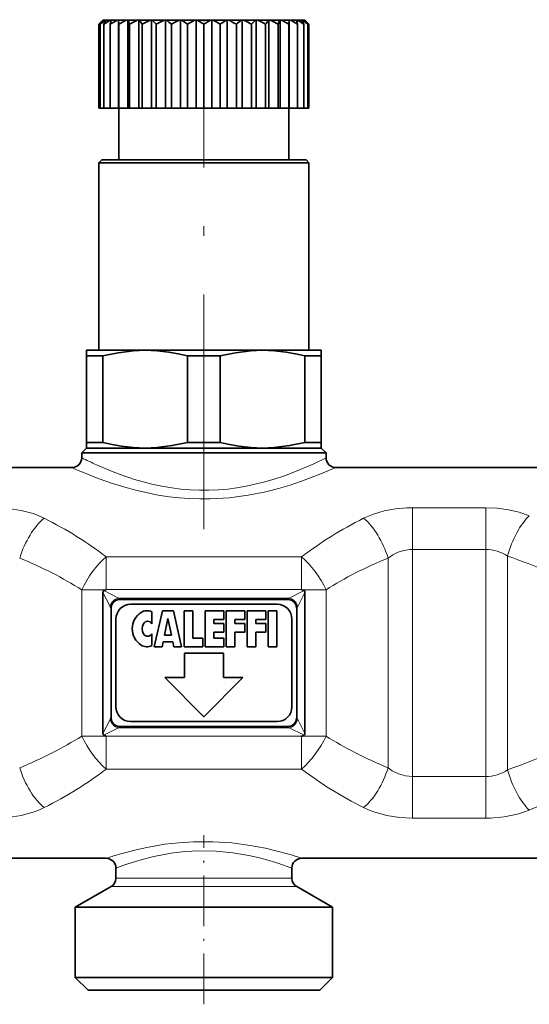
# Model space of a CAD drawing. Extents: x 0 to 420, y 0 to 297.
# Drawn here: x 93 to 119, y 199 to 249 of the extents above; entities that cross this region are included whole.
import ezdxf

# ---------------------------------------------------------------- set-up
doc = ezdxf.new("R2010")
doc.units = 0
doc.linetypes.add('DASHDOT', pattern=[18.5, 12, -3, 0.5, -3])

msp = doc.modelspace()

# ---------------------------------------------------------------- linework, layer by layer
at = {"color": 7, "lineweight": 35}
for p, q in [((97.243553, 249.007401), (97.031418, 248.795273)), ((97.243553, 249.007401), (97.254601, 249.007401)), ((97.254601, 249.007401), (97.265213, 249.007401)), ((97.265213, 249.007401), (97.37085, 249.007401)), ((97.37085, 249.007401), (97.402412, 249.007401)), ((97.402412, 249.007401), (97.611084, 249.007401)), ((97.611084, 249.007401), (97.662834, 249.007401)), ((97.662834, 249.007401), (97.969398, 249.007401)), ((97.969398, 249.007401), (98.036636, 249.007401)), ((98.040054, 249.007401), (98.036636, 249.007401)), ((98.036636, 249.007401), (98.036636, 244.507401)), ((98.040054, 249.007401), (98.436966, 249.007401)), ((98.040054, 249.007401), (98.057953, 248.795273)), ((98.436966, 249.007401), (98.509338, 249.007401)), ((98.524788, 249.007401), (98.509338, 249.007401)), ((98.509338, 249.007401), (98.509338, 244.507401)), ((98.524788, 249.007401), (99.002281, 249.007401)), ((99.002281, 249.007401), (99.077995, 249.007401)), ((99.105103, 249.007401), (99.077995, 249.007401)), ((99.077995, 249.007401), (99.077995, 244.507401)), ((99.105103, 249.007401), (99.651405, 249.007401)), ((99.651405, 249.007401), (99.728615, 249.007401)), ((99.766708, 249.007401), (99.728615, 249.007401)), ((99.728615, 249.007401), (99.728615, 244.507401)), ((99.766708, 249.007401), (100.368378, 249.007401)), ((100.368378, 249.007401), (100.445168, 249.007401)), ((100.493309, 249.007401), (100.445168, 249.007401)), ((100.445168, 249.007401), (100.445168, 244.507401)), ((100.493309, 249.007401), (101.135529, 249.007401)), ((101.135529, 249.007401), (101.210007, 249.007401)), ((101.267021, 249.007401), (101.210007, 249.007401)), ((101.210007, 249.007401), (101.210007, 244.507401)), ((101.267021, 249.007401), (101.933975, 249.007401)), ((101.933975, 249.007401), (102.004318, 249.007401)), ((102.068787, 249.007401), (102.004318, 249.007401)), ((102.004318, 249.007401), (102.004318, 244.507401)), ((102.068787, 249.007401), (102.744049, 249.007401)), ((102.744049, 249.007401), (102.808517, 249.007401)), ((102.87886, 249.007401), (102.808517, 249.007401)), ((102.808517, 249.007401), (102.808517, 244.507401)), ((102.87886, 249.007401), (103.545815, 249.007401)), ((103.545815, 249.007401), (103.602829, 249.007401)), ((103.677307, 249.007401), (103.602829, 249.007401)), ((103.602829, 249.007401), (103.602829, 244.507401)), ((103.677307, 249.007401), (103.85997, 249.007401)), ((103.85997, 249.007401), (104.319527, 249.007401)), ((104.319527, 249.007401), (104.367668, 249.007401)), ((104.444458, 249.007401), (104.367668, 249.007401)), ((104.367668, 249.007401), (104.367668, 244.507401)), ((104.444458, 249.007401), (105.046127, 249.007401)), ((105.046127, 249.007401), (105.084221, 249.007401)), ((105.16143, 249.007401), (105.084221, 249.007401)), ((105.084221, 249.007401), (105.084221, 244.507401)), ((105.16143, 249.007401), (105.707733, 249.007401)), ((105.707733, 249.007401), (105.73484, 249.007401)), ((105.73484, 249.007401), (105.73484, 244.507401)), ((105.810555, 249.007401), (105.73484, 249.007401)), ((105.810555, 249.007401), (106.288048, 249.007401)), ((106.288048, 249.007401), (106.303497, 249.007401)), ((106.37587, 249.007401), (106.303497, 249.007401)), ((106.303497, 249.007401), (106.303497, 244.507401)), ((106.37587, 249.007401), (106.772781, 249.007401)), ((106.772781, 249.007401), (106.754883, 248.795273)), ((106.772781, 249.007401), (106.776199, 249.007401)), ((106.843437, 249.007401), (106.776199, 249.007401)), ((106.776199, 249.007401), (106.776199, 244.507401)), ((106.843437, 249.007401), (107.150002, 249.007401)), ((107.201752, 249.007401), (107.150002, 249.007401)), ((107.201752, 249.007401), (107.410423, 249.007401)), ((107.441986, 249.007401), (107.410423, 249.007401)), ((107.441986, 249.007401), (107.547623, 249.007401)), ((107.558235, 249.007401), (107.547623, 249.007401)), ((107.558235, 249.007401), (107.569283, 249.007401)), ((107.569283, 249.007401), (107.781418, 248.795273)), ((97.031418, 248.795273), (97.031418, 244.507401)), ((97.097595, 248.795273), (97.097595, 244.507401)), ((97.294487, 248.795273), (97.294487, 244.507401)), ((97.617256, 248.795273), (97.617256, 244.507401)), ((98.057953, 248.795273), (98.057953, 244.507401)), ((98.605721, 248.795273), (98.605721, 244.507401)), ((99.24707, 248.795273), (99.24707, 244.507401)), ((99.966217, 248.795273), (99.966217, 244.507401)), ((100.745453, 248.795273), (100.745453, 244.507401)), ((101.565582, 248.795273), (101.565582, 244.507401)), ((102.406418, 248.795273), (102.406418, 244.507401)), ((103.247253, 248.795273), (103.247253, 244.507401)), ((103.892067, 248.893402), (104.067383, 248.795273)), ((104.067383, 248.795273), (104.067383, 244.507401)), ((104.846619, 248.795273), (104.846619, 244.507401)), ((105.565765, 248.795273), (105.565765, 244.507401)), ((106.207115, 248.795273), (106.207115, 244.507401)), ((106.754883, 248.795273), (106.754883, 244.507401)), ((107.19558, 248.795273), (107.19558, 244.507401)), ((107.518349, 248.795273), (107.518349, 244.507401)), ((107.71524, 248.795273), (107.71524, 244.507401)), ((107.781418, 248.795273), (107.781418, 244.507401)), ((97.031418, 244.507401), (97.097595, 244.507401)), ((97.097595, 244.507401), (97.294487, 244.507401)), ((97.294487, 244.507401), (97.617256, 244.507401)), ((97.617256, 244.507401), (98.036636, 244.507401)), ((98.057953, 244.507401), (98.036636, 244.507401)), ((98.056419, 241.857407), (98.056419, 244.507401)), ((98.057953, 244.507401), (98.509338, 244.507401)), ((98.605721, 244.507401), (98.509338, 244.507401)), ((98.605721, 244.507401), (99.077995, 244.507401)), ((99.24707, 244.507401), (99.077995, 244.507401)), ((99.24707, 244.507401), (99.728615, 244.507401)), ((99.966217, 244.507401), (99.728615, 244.507401)), ((99.966217, 244.507401), (100.445168, 244.507401)), ((100.745453, 244.507401), (100.445168, 244.507401)), ((100.745453, 244.507401), (101.210007, 244.507401)), ((101.565582, 244.507401), (101.210007, 244.507401)), ((101.565582, 244.507401), (102.004318, 244.507401)), ((102.406418, 244.507401), (102.004318, 244.507401)), ((102.406418, 244.507401), (102.808517, 244.507401)), ((103.247253, 244.507401), (102.808517, 244.507401)), ((103.247253, 244.507401), (103.602829, 244.507401)), ((104.067383, 244.507401), (103.602829, 244.507401)), ((104.067383, 244.507401), (104.367668, 244.507401)), ((104.846619, 244.507401), (104.367668, 244.507401)), ((104.846619, 244.507401), (105.084221, 244.507401)), ((105.565765, 244.507401), (105.084221, 244.507401)), ((105.565765, 244.507401), (105.73484, 244.507401)), ((106.207115, 244.507401), (105.73484, 244.507401)), ((106.207115, 244.507401), (106.303497, 244.507401)), ((106.754883, 244.507401), (106.303497, 244.507401)), ((106.754883, 244.507401), (106.776199, 244.507401)), ((106.756416, 241.857407), (106.756416, 244.507401)), ((107.19558, 244.507401), (106.776199, 244.507401)), ((107.518349, 244.507401), (107.19558, 244.507401)), ((107.71524, 244.507401), (107.518349, 244.507401)), ((107.781418, 244.507401), (107.71524, 244.507401)), ((97.181419, 241.857407), (97.031418, 241.707413)), ((104.98333, 241.707413), (97.031418, 241.707413)), ((97.031418, 232.107407), (97.031418, 241.707413)), ((104.911415, 241.857407), (97.181419, 241.857407)), ((107.631416, 241.857407), (104.911415, 241.857407)), ((107.781418, 241.707413), (104.98333, 241.707413)), ((107.631416, 241.857407), (107.781418, 241.707413)), ((107.781418, 232.107407), (107.781418, 241.707413)), ((97.140923, 232.107407), (96.406418, 232.107407)), ((96.406418, 232.107407), (96.406418, 231.818726)), ((96.702133, 231.818726), (96.406418, 231.818726)), ((96.406418, 227.396088), (96.406418, 231.818726)), ((97.241356, 231.818726), (96.702133, 231.818726)), ((99.40641, 232.107407), (97.140923, 232.107407)), ((97.241356, 227.396088), (97.241356, 231.818726)), ((105.40641, 232.107407), (99.40641, 232.107407)), ((101.57148, 227.396088), (101.57148, 231.818726)), ((103.241356, 231.818726), (101.57148, 231.818726)), ((103.241356, 227.396088), (103.241356, 231.818726)), ((108.406418, 232.107407), (105.40641, 232.107407)), ((107.57148, 227.396088), (107.57148, 231.818726)), ((108.406418, 231.818726), (107.57148, 231.818726)), ((108.406418, 231.818726), (108.406418, 232.107407)), ((108.406418, 227.396088), (108.406418, 231.818726)), ((96.702133, 227.396088), (96.406418, 227.396088)), ((96.406418, 227.396088), (96.406418, 227.107407)), ((97.241356, 227.396088), (96.702133, 227.396088)), ((103.241356, 227.396088), (101.57148, 227.396088)), ((108.406418, 227.396088), (107.57148, 227.396088)), ((108.406418, 227.107407), (108.406418, 227.396088)), ((96.406418, 227.107407), (96.156418, 226.857407)), ((96.921524, 226.857407), (96.156418, 226.857407)), ((96.156418, 226.607407), (96.156418, 226.857407)), ((97.140923, 227.107407), (96.406418, 227.107407)), ((108.656418, 226.857407), (96.921524, 226.857407)), ((99.406425, 227.107407), (97.140923, 227.107407)), ((105.406425, 227.107407), (99.406425, 227.107407)), ((108.406418, 227.107407), (105.406425, 227.107407)), ((108.406418, 227.107407), (108.656418, 226.857407)), ((108.656418, 226.607407), (108.656418, 226.857407)), ((84.156418, 226.107407), (95.656418, 226.107407)), ((109.156418, 226.107407), (120.656418, 226.107407)), ((97.244537, 212.496704), (97.244537, 219.718109)), ((97.385811, 219.853378), (97.282761, 219.807358)), ((107.427025, 219.853378), (107.530075, 219.807358)), ((107.568298, 212.496704), (107.568298, 219.718109)), ((98.099319, 219.357407), (106.713516, 219.357407)), ((97.656418, 213.362579), (97.656418, 218.852219)), ((106.156418, 219.107407), (98.656418, 219.107407)), ((99.743919, 218.722946), (99.743919, 218.117401)), ((99.868919, 216.932404), (100.293915, 218.78241)), ((100.293915, 218.78241), (100.843918, 218.78241)), ((100.843918, 218.78241), (101.268921, 216.932404)), ((101.393921, 218.78241), (101.843918, 218.78241)), ((101.393921, 216.932404), (101.393921, 218.78241)), ((101.843918, 218.78241), (101.843918, 217.382401)), ((102.468918, 218.78241), (103.418915, 218.78241)), ((102.468918, 218.78241), (102.468918, 216.932404)), ((103.418915, 218.78241), (103.418915, 218.332413)), ((103.543915, 218.78241), (103.543915, 216.932404)), ((103.543915, 218.78241), (104.493919, 218.78241)), ((104.493919, 218.78241), (104.493919, 218.332413)), ((104.618919, 218.78241), (105.568916, 218.78241)), ((104.618919, 218.78241), (104.618919, 216.932404)), ((105.568916, 218.332413), (105.568916, 218.78241)), ((105.693916, 218.78241), (106.143921, 218.78241)), ((105.693916, 216.932404), (105.693916, 218.78241)), ((106.143921, 216.932404), (106.143921, 218.78241)), ((107.156418, 213.362579), (107.156418, 218.852219)), ((97.906418, 218.357407), (97.906418, 213.857407)), ((100.393059, 217.53241), (100.568916, 218.382401)), ((100.744781, 217.53241), (100.568916, 218.382401)), ((102.918915, 218.332413), (103.418915, 218.332413)), ((102.918915, 218.132401), (102.918915, 218.332413)), ((103.993919, 218.332413), (104.493919, 218.332413)), ((103.993919, 218.332413), (103.993919, 218.132401)), ((105.068916, 218.332413), (105.568916, 218.332413)), ((105.068916, 218.132401), (105.068916, 218.332413)), ((106.906418, 213.857407), (106.906418, 218.357407)), ((102.918915, 218.132401), (103.418915, 218.132401)), ((103.418915, 218.132401), (103.418915, 217.682404)), ((103.993919, 218.132401), (104.493919, 218.132401)), ((104.493919, 217.682404), (104.493919, 218.132401)), ((105.568916, 218.132401), (105.068916, 218.132401)), ((105.568916, 217.682404), (105.568916, 218.132401)), ((99.743919, 217.597412), (99.743919, 216.991867)), ((100.393059, 217.53241), (100.744781, 217.53241)), ((101.843918, 217.382401), (102.343918, 217.382401)), ((102.343918, 216.932404), (102.343918, 217.382401)), ((102.918915, 217.682404), (103.418915, 217.682404)), ((102.918915, 217.382401), (102.918915, 217.682404)), ((102.918915, 217.382401), (103.418915, 217.382401)), ((103.418915, 216.932404), (103.418915, 217.382401)), ((103.993919, 217.682404), (104.493919, 217.682404)), ((103.993919, 216.932404), (103.993919, 217.682404)), ((105.068916, 217.682404), (105.568916, 217.682404)), ((105.068916, 216.932404), (105.068916, 217.682404)), ((99.868919, 216.932404), (100.268921, 216.932404)), ((100.268921, 216.932404), (100.320641, 217.182404)), ((100.817192, 217.182404), (100.320641, 217.182404)), ((100.868919, 216.932404), (100.817192, 217.182404)), ((100.868919, 216.932404), (101.268921, 216.932404)), ((101.393921, 216.932404), (102.343918, 216.932404)), ((102.468918, 216.932404), (103.418915, 216.932404)), ((103.543915, 216.932404), (103.993919, 216.932404)), ((104.618919, 216.932404), (105.068916, 216.932404)), ((105.693916, 216.932404), (106.143921, 216.932404)), ((101.406418, 216.607407), (101.406418, 215.357407)), ((103.406418, 216.607407), (101.406418, 216.607407)), ((103.406418, 215.357407), (103.406418, 216.607407)), ((100.406418, 215.357407), (102.406418, 213.357407)), ((101.406418, 215.357407), (100.406418, 215.357407)), ((102.406418, 213.357407), (104.406418, 215.357407)), ((104.406418, 215.357407), (103.406418, 215.357407)), ((98.099319, 212.857407), (106.713516, 212.857407)), ((98.656418, 213.107407), (106.156418, 213.107407)), ((97.385811, 212.36145), (97.282761, 212.407455)), ((107.427025, 212.36145), (107.530075, 212.407455)), ((82.406418, 206.107407), (97.406418, 206.107407)), ((107.406418, 206.107407), (122.406418, 206.107407)), ((97.906418, 205.094086), (97.906418, 205.607407)), ((106.906418, 205.094086), (106.906418, 205.607407)), ((97.656418, 204.661072), (95.831421, 203.607407)), ((107.156418, 204.661072), (108.981415, 203.607407)), ((96.636314, 203.607407), (95.831421, 203.607407)), ((95.831421, 200.007416), (95.831421, 203.607407)), ((108.981415, 203.607407), (96.636314, 203.607407)), ((108.981415, 200.007416), (108.981415, 203.607407)), ((96.636314, 200.007416), (95.831421, 200.007416)), ((96.481415, 199.357407), (95.831421, 200.007416)), ((108.981415, 200.007416), (96.636314, 200.007416)), ((108.331421, 199.357407), (108.981415, 200.007416)), ((97.206741, 199.357407), (96.481415, 199.357407)), ((108.331421, 199.357407), (97.206741, 199.357407))]:
    msp.add_line(p, q, dxfattribs=at)
at = {"color": 7, "linetype": 'DASHDOT', "lineweight": 13, "ltscale": 0.006373}
msp.add_line((102.406418, 249.028671), (102.406418, 248.773758), dxfattribs=at)
at = {"color": 7, "linetype": 'DASHDOT', "lineweight": 13}
msp.add_line((102.406418, 222.962219), (102.406418, 246.466064), dxfattribs=at)
at = {"color": 7, "lineweight": 13}
for p, q in [((116.817749, 224.050873), (113.076294, 224.050873)), ((113.076294, 224.050873), (113.076294, 221.918121)), ((116.817749, 224.050873), (116.817749, 221.918121)), ((116.817749, 221.918121), (113.076294, 221.918121)), ((113.076294, 221.918121), (113.076294, 210.296692)), ((116.817749, 221.918121), (116.817749, 210.296692)), ((107.406418, 221.537277), (97.406418, 221.537277)), ((97.406418, 221.537277), (97.406418, 219.862595)), ((107.406418, 221.537277), (107.406418, 219.862595)), ((111.826294, 221.475586), (111.826294, 210.739227)), ((117.933243, 221.576828), (117.933243, 210.63797)), ((97.385841, 219.853378), (96.156418, 219.853378)), ((96.156418, 212.36145), (96.156418, 219.853378)), ((97.244537, 219.718109), (97.605309, 218.996567)), ((97.282761, 219.807358), (98.038322, 219.429581)), ((107.406418, 219.862595), (97.406418, 219.862595)), ((97.406418, 219.862595), (97.406418, 219.859741)), ((106.774513, 219.429581), (107.530075, 219.807358)), ((107.207527, 218.996567), (107.568298, 219.718109)), ((107.406418, 219.862595), (107.406418, 219.859741)), ((108.656418, 219.853378), (107.426994, 219.853378)), ((108.656418, 212.361435), (108.656418, 219.853378)), ((98.038322, 219.429581), (106.774513, 219.429581)), ((97.605309, 213.218246), (97.244537, 212.496704)), ((107.207527, 213.218246), (107.568298, 212.496704)), ((98.038322, 212.785248), (97.282761, 212.407455)), ((98.038322, 212.785248), (106.774513, 212.785248)), ((106.774513, 212.785248), (107.530075, 212.407455)), ((97.385841, 212.36145), (96.156418, 212.36145)), ((97.406418, 212.352234), (97.406418, 212.355072)), ((97.406418, 210.677536), (97.406418, 212.352234)), ((97.406418, 212.352234), (107.406418, 212.352234)), ((107.406418, 212.352234), (107.406418, 212.355072)), ((107.406418, 210.677536), (107.406418, 212.352234)), ((108.656418, 212.36145), (107.426994, 212.36145)), ((97.406418, 210.677536), (107.406418, 210.677536)), ((113.076294, 210.296692), (116.817749, 210.296692)), ((113.076294, 208.16394), (113.076294, 210.296692)), ((116.817749, 208.16394), (116.817749, 210.296692)), ((113.076294, 208.16394), (116.817749, 208.16394)), ((98.2379, 204.661072), (97.656418, 204.661072)), ((98.457298, 205.094086), (97.906418, 205.094086)), ((107.156418, 204.661072), (98.2379, 204.661072)), ((106.906418, 205.094086), (98.457298, 205.094086))]:
    msp.add_line(p, q, dxfattribs=at)
at = {"color": 7, "linetype": 'DASHDOT', "lineweight": 13, "ltscale": 0.216288}
msp.add_line((102.406418, 198.636444), (102.406418, 207.287949), dxfattribs=at)
at = {"color": 7, "lineweight": 35}
for points in [[(97.241356, 231.818726), (98.025429, 231.987152), (98.805023, 232.084274), (99.40641, 232.107407)], [(99.40641, 232.107407), (100.012512, 232.083923), (100.620338, 232.01413), (101.095093, 231.929062), (101.57148, 231.818726)], [(103.241356, 231.818726), (104.025429, 231.987152), (104.805023, 232.084274), (105.40641, 232.107407)], [(105.40641, 232.107407), (106.012512, 232.083923), (106.620338, 232.01413), (107.095093, 231.929062), (107.57148, 231.818726)], [(99.406425, 227.107407), (98.800323, 227.13089), (98.192497, 227.200684), (97.717743, 227.285751), (97.241356, 227.396088)], [(101.57148, 227.396088), (100.787407, 227.227661), (100.007812, 227.130524), (99.406425, 227.107407)], [(105.406425, 227.107407), (104.800323, 227.13089), (104.192497, 227.200684), (103.717743, 227.285751), (103.241356, 227.396088)], [(107.57148, 227.396088), (106.787407, 227.227661), (106.007812, 227.130524), (105.406425, 227.107407)], [(97.282761, 219.807358), (97.264854, 219.79454), (97.246529, 219.749359), (97.244537, 219.718109)], [(107.530075, 219.807358), (107.547981, 219.79454), (107.566307, 219.749359), (107.568298, 219.718109)], [(98.099319, 219.357407), (97.993225, 219.345322), (97.892311, 219.307892), (97.783546, 219.224594), (97.706139, 219.106339), (97.668655, 218.985672), (97.656418, 218.852219)], [(106.713516, 219.357407), (106.819611, 219.345322), (106.920525, 219.307892), (107.029289, 219.224594), (107.106697, 219.106339), (107.14418, 218.985672), (107.156418, 218.852219)], [(98.099319, 212.857407), (97.993225, 212.869476), (97.892311, 212.906921), (97.783546, 212.990219), (97.706139, 213.108475), (97.668655, 213.229156), (97.656418, 213.362579)], [(106.713516, 212.857407), (106.819611, 212.869476), (106.920525, 212.906921), (107.029289, 212.990219), (107.106697, 213.108475), (107.14418, 213.229141), (107.156418, 213.362579)], [(97.282761, 212.407455), (97.264854, 212.420273), (97.246529, 212.465454), (97.244537, 212.496704)], [(107.530075, 212.407455), (107.547981, 212.420273), (107.566307, 212.465454), (107.568298, 212.496704)]]:
    msp.add_lwpolyline(points, dxfattribs=at)
at = {"color": 7, "lineweight": 13}
for points in [[(96.921524, 226.241669), (97.678307, 225.919098), (98.122108, 225.749161), (98.852165, 225.502274), (99.748947, 225.257477), (100.250183, 225.150024), (100.765724, 225.06221), (101.232803, 225.002914), (101.706352, 224.962723), (102.185669, 224.942688), (102.66613, 224.943527), (103.147438, 224.965408), (103.624657, 225.007751), (104.09726, 225.069748), (104.560768, 225.149704), (105.450661, 225.354935), (106.003242, 225.515518), (106.523651, 225.689011), (107.094246, 225.903061), (108.026794, 226.303619), (108.656418, 226.607407)], [(96.482735, 225.754288), (97.055908, 225.531769), (97.729156, 225.295273), (98.480812, 225.064697), (98.990089, 224.929489), (99.521492, 224.80719), (100.071426, 224.701385), (100.636253, 224.615265), (101.152786, 224.556931), (101.67601, 224.518005), (102.203262, 224.499496), (102.731735, 224.501923), (103.710587, 224.561768), (104.665031, 224.6884), (105.578239, 224.870804), (106.214806, 225.032043), (106.814568, 225.208557), (107.403557, 225.40419), (108.388145, 225.777863), (109.156418, 226.107407)], [(91.736542, 224.050873), (92.403732, 224.017426), (93.053833, 223.916687), (93.669907, 223.748108), (93.960266, 223.638443), (94.236542, 223.512146)], [(110.576294, 223.512146), (111.080124, 223.726196), (111.624832, 223.886551), (112.199509, 223.992676), (112.792038, 224.044846), (113.076294, 224.050873)], [(116.817749, 224.050873), (117.404221, 224.025085), (117.979149, 223.947464), (118.53096, 223.817566), (119.048737, 223.635406)], [(111.826294, 221.475586), (112.071953, 221.647736), (112.342888, 221.780136), (112.634163, 221.869476), (112.93866, 221.913467), (113.076294, 221.918121)], [(113.076294, 210.296692), (112.712067, 210.329529), (112.363205, 210.426788), (112.042175, 210.585022), (111.826294, 210.739227)], [(94.236549, 208.702667), (93.960266, 208.57637), (93.669907, 208.466705), (93.053841, 208.298126), (92.403732, 208.197388), (91.736542, 208.16394)], [(113.076294, 208.16394), (112.409103, 208.197388), (111.759003, 208.298126), (111.142929, 208.466705), (110.852577, 208.57637), (110.576294, 208.702667)], [(119.048737, 208.579407), (118.749924, 208.466309), (118.437958, 208.371109), (118.10321, 208.291504), (117.759003, 208.231171), (117.064835, 208.168488), (116.817749, 208.16394)], [(98.018509, 206.300049), (98.93679, 206.545792), (99.49099, 206.667969), (100.401932, 206.824341), (101.128387, 206.908279), (101.8769, 206.956146), (102.865746, 206.958618), (103.840607, 206.893341), (104.772881, 206.768921), (105.549637, 206.620178), (106.022202, 206.510223), (106.810844, 206.295135), (107.406418, 206.107407)], [(98.457298, 205.806915), (98.853386, 205.93576), (99.323601, 206.072327), (99.852188, 206.20401), (100.725677, 206.369247), (101.423973, 206.453049), (102.142677, 206.493591), (103.026871, 206.479309), (103.891205, 206.397141), (104.709007, 206.258392), (105.256569, 206.133179), (105.753113, 205.99791), (106.183708, 205.864349), (106.906418, 205.607407)]]:
    msp.add_lwpolyline(points, dxfattribs=at)
at = {"color": 7, "lineweight": 35}
for centre, radius, start, end in [((101.137787, 244.699677), 5.799641, 132.032966, 135.075269), ((101.352684, 243.597595), 6.717244, 126.354593, 129.30559), ((101.281799, 245.662476), 5.22702, 140.213224, 143.177116), ((101.767029, 242.464111), 7.751577, 122.421456, 125.238595), ((102.283157, 246.391754), 5.537467, 151.812511, 154.275368), ((107.35038, 246.816101), 9.932302, 167.254257, 168.505917), ((102.307068, 241.410156), 8.748361, 119.72431, 122.416989), ((102.928825, 240.538925), 9.586042, 117.942409, 120.5387), ((92.577019, 246.617798), 6.409866, 19.858953, 21.888543), ((103.601006, 239.935699), 10.170771, 116.881858, 119.415571), ((94.861008, 246.014572), 5.193233, 32.374164, 35.19062), ((104.298889, 239.659515), 10.439476, 116.435136, 118.941351), ((95.869484, 245.143341), 5.488138, 41.714636, 44.755231), ((105.002129, 239.737396), 10.363638, 116.558845, 119.072751), ((96.569885, 244.089386), 6.291295, 48.417111, 51.418337), ((105.694252, 240.161743), 9.95128, 117.264909, 119.821667), ((97.190979, 242.955902), 7.29624, 53.161066, 56.037464), ((106.363388, 240.891022), 9.246396, 118.622928, 121.257332), ((97.808708, 241.853821), 8.32601, 56.48131, 59.225554), ((107.004128, 241.853821), 8.32601, 120.774451, 123.518685), ((98.449448, 240.891022), 9.246396, 58.742673, 61.377077), ((107.621857, 242.955902), 7.29624, 123.962538, 126.838935), ((99.315857, 240.532761), 9.531101, 61.305845, 62.76754), ((108.24295, 244.089386), 6.291295, 128.581658, 131.582884), ((99.810707, 239.737396), 10.363638, 60.927248, 63.441147), ((108.943352, 245.143341), 5.488138, 135.244767, 138.285362), ((100.513947, 239.659515), 10.439476, 61.058647, 63.564869), ((109.951828, 246.014572), 5.193233, 144.809381, 147.625837), ((101.21183, 239.935699), 10.170771, 60.584434, 63.118147), ((112.235817, 246.617798), 6.409866, 158.111462, 160.141052), ((101.88401, 240.538925), 9.586042, 59.461305, 62.057589), ((102.505768, 241.410156), 8.748361, 57.583009, 60.275689), ((97.462456, 246.816101), 9.932302, 11.494078, 12.745738), ((103.045807, 242.464111), 7.751577, 54.761407, 57.578543), ((102.529678, 246.391754), 5.537467, 25.724637, 28.187484), ((103.460152, 243.597595), 6.717244, 50.694415, 53.645405), ((103.531036, 245.662476), 5.22702, 36.822878, 39.786781), ((103.675049, 244.699677), 5.799641, 44.924736, 47.967035), ((95.656418, 226.607407), 0.5, 269.999997, 0.000002), ((109.156418, 226.607407), 0.5, 180.000022, 269.999984), ((97.410889, 219.812134), 0.047973, 95.360957, 121.271853), ((107.401947, 219.812134), 0.047973, 58.728145, 84.639042), ((98.656418, 218.357407), 0.75, 90.000003, 180.000005), ((99.495171, 218.232407), 0.55, 63.11077, 123.557316), ((106.156418, 218.357407), 0.75, 0, 90.000003), ((99.743919, 217.857407), 1, 123.557316, 236.442684), ((99.530373, 217.987411), 0.25, 31.33225, 148.667755), ((99.743919, 217.857407), 0.5, 148.667755, 211.332258), ((99.530373, 217.727402), 0.25, 211.332258, 328.667747), ((99.495171, 217.482407), 0.55, 236.442684, 296.88923), ((98.656418, 213.857407), 0.75, 180.000005, 269.999997), ((106.156418, 213.857407), 0.75, 269.999997, 360), ((97.410889, 212.402679), 0.047973, 238.728147, 264.639043), ((107.401947, 212.402679), 0.047973, 275.360958, 301.271855), ((97.406418, 205.607407), 0.500001, 0.000067, 89.999962), ((107.406418, 205.607407), 0.5, 90.000003, 179.999991), ((97.406418, 205.094086), 0.5, 299.999998, 0), ((107.406418, 205.094086), 0.5, 180.000005, 239.999997)]:
    msp.add_arc(centre, radius, start, end, dxfattribs=at)
at = {"color": 7, "lineweight": 13}
for centre, radius, start, end in [((105.517715, 245.205704), 20.821385, 243.281985, 245.61573), ((105.398003, 247.757355), 23.740639, 245.774218, 247.943056), ((116.828583, 219.955063), 1.962632, 55.739524, 90.316329), ((97.65554, 219.0439), 0.543369, 35.239357, 45.216026), ((107.157333, 219.043869), 0.543412, 134.784549, 144.760409), ((97.040817, 218.715561), 0.630577, 12.516055, 26.463286), ((107.772018, 218.715561), 0.630578, 153.53671, 167.483929), ((97.040817, 213.499237), 0.630578, 333.536714, 347.483928), ((107.772018, 213.499237), 0.630577, 192.516071, 206.46329), ((97.655502, 213.170944), 0.543412, 314.784554, 324.760414), ((107.157333, 213.170944), 0.543411, 215.239605, 225.215492), ((116.828575, 212.259766), 1.962661, 269.683992, 304.260295), ((103.48819, 187.853302), 19.240586, 106.515728, 108.426671), ((103.532661, 190.93457), 15.714534, 108.842794, 110.97912)]:
    msp.add_arc(centre, radius, start, end, dxfattribs=at)
for centre, major_axis, ratio, start_param, end_param in [((94.236542, 221.475586), (-0.95047, -2.312271), 0.471043, 3.859090535, 4.90364768), ((82.738297, 212.13205), (19.865273, -0.046547), 0.70334, 0.741781279, 0.955174681), ((122.173126, 212.066559), (19.967743, -0.050789), 0.703207, 2.192268201, 2.404952467), ((110.576294, 221.475586), (0.95047, -2.312271), 0.471044, 1.379537545, 2.424095323), ((119.048737, 221.576828), (-0.812317, -2.364349), 0.426493, 3.819720432, 4.857883579), ((81.324211, 212.040909), (20.035583, 0.06955), 0.577452, 0.735287332, 0.947507425), ((97.406418, 219.853378), (-1.337952, -2.111832), 0.438356, 4.107117449, 4.983282953), ((107.406418, 219.853378), (-1.337959, 2.111839), 0.438353, 4.441495818, 5.317656265), ((123.259514, 212.184784), (19.789337, 0.077347), 0.577034, 2.184504431, 2.39853245), ((104.923767, 212.153931), (22.979492, -0.039925), 0.498348, 0.74083928, 0.969854154), ((98.038322, 218.996567), (-0.353554, -0.353554), 0.774597, 4.053329768, 5.371445697), ((106.774513, 218.996567), (0.353554, -0.353554), 0.774595, 0.911739316, 2.229853829), ((98.038322, 213.218246), (0.353554, -0.353554), 0.774595, 4.05333197, 5.371446482), ((106.774513, 213.218246), (0.353554, 0.353554), 0.774595, 4.05333197, 5.371446483), ((81.380463, 220.142365), (19.97657, -0.034966), 0.577492, 5.333337306, 5.545970362), ((97.406418, 212.36145), (1.337959, -2.111839), 0.438353, 4.441495818, 5.317656265), ((107.406418, 212.361435), (-1.337952, -2.111832), 0.438356, 0.965524574, 1.841690301), ((123.498306, 220.180283), (20.046074, 0.075935), 0.577479, 3.876555663, 4.088698235), ((104.765671, 220.152466), (23.151894, -0.03997), 0.498741, 5.318231505, 5.54604701), ((94.236542, 210.739227), (0.950478, -2.312271), 0.471043, 4.521130165, 5.565687017), ((82.830841, 219.995224), (19.760452, 0.150551), 0.702508, 5.322320717, 5.536550504), ((122.055923, 220.068604), (19.845261, -0.065674), 0.703299, 3.88434085, 4.097882134), ((110.576294, 210.739227), (-0.95047, -2.312271), 0.471044, 0.717496573, 1.762054985), ((106.139404, 219.992325), (22.874504, 0.125618), 0.606737, 5.308704224, 5.538409271), ((119.048737, 210.63797), (0.812317, -2.364349), 0.426493, 4.566894381, 5.605057526)]:
    msp.add_ellipse(centre, major_axis=major_axis, ratio=ratio, start_param=start_param, end_param=end_param, dxfattribs=at)

doc.saveas('drawing.dxf')
